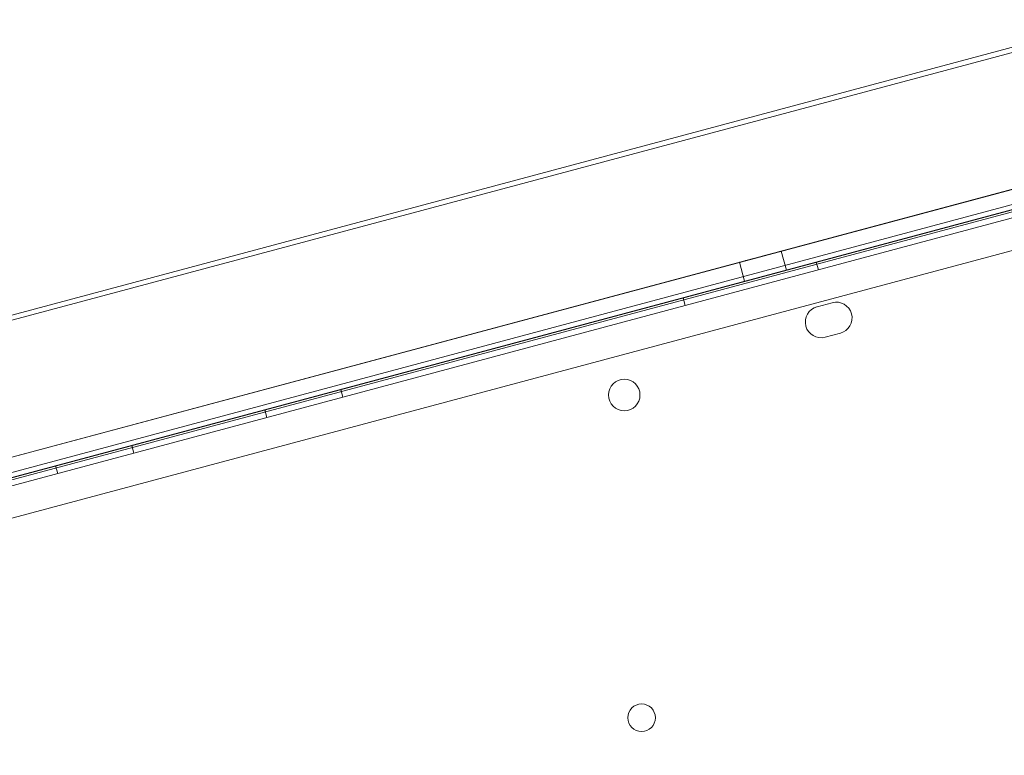
# Model space of a CAD drawing. Units: millimetres. Extents: x 98736 to 123236, y 30126 to 53626.
# Drawn here: x 104577 to 104827, y 36699 to 36886 of the extents above; entities that cross this region are included whole.
import ezdxf

# ---------------------------------------------------------------- set-up
doc = ezdxf.new("R2010")
doc.units = ezdxf.units.MM
doc.header["$MEASUREMENT"] = 0

msp = doc.modelspace()

# ---------------------------------------------------------------- linework, layer by layer
at = {"color": 0, "linetype": 'Continuous', "lineweight": 0}
for p, q in [((104855.35, 36885.68), (103928.06, 36637.22)), ((103928.39, 36635.97), (104855.68, 36884.43)), ((104904.32, 36857.47), (103899.76, 36588.29)), ((103899.89, 36587.79), (104904.45, 36856.97)), ((103898.34, 36585.88), (104906.92, 36856.11)), ((104889.4, 36853.48), (103914.7, 36592.34)), ((103937.09, 36603.52), (104864.38, 36851.99)), ((104864.39, 36851.94), (103937.1, 36603.48)), ((104906.52, 36847.72), (103902.87, 36578.82)), ((103938.06, 36599.9), (104865.35, 36848.36)), ((104865.67, 36847.16), (103938.38, 36598.69)), ((103938.39, 36598.65), (104865.68, 36847.11)), ((104865.68, 36847.11), (103938.39, 36598.65)), ((104770.69, 36826.86), (104771.98, 36822.03)), ((104760.06, 36824.02), (104761.35, 36819.19)), ((104780.1, 36822.13), (104779.58, 36824.06)), ((104746.29, 36813.07), (104745.77, 36815)), ((104783.62, 36813.76), (104779.76, 36812.72)), ((104781.83, 36804.99), (104785.69, 36806.03)), ((104659.36, 36789.78), (104658.84, 36791.71)), ((104640.04, 36784.6), (104639.52, 36786.54)), ((104606.23, 36775.55), (104605.71, 36777.48)), ((104586.91, 36770.37), (104586.39, 36772.3))]:
    msp.add_line(p, q, dxfattribs=at)
for centre, radius in [((104730.8, 36790.31), 4), ((104735.21, 36708.29), 3.5)]:
    msp.add_circle(centre, radius, dxfattribs=at)
for centre, start, end in [((104780.79, 36808.86), 104.9988, 284.9988), ((104784.66, 36809.89), 284.9988, 104.9988)]:
    msp.add_arc(centre, 4, start, end, dxfattribs=at)
for centre in [(104765.37, 36825.44), (104766.67, 36820.61)]:
    msp.add_ellipse(centre, major_axis=(-5.31, -1.42), ratio=0.001197, dxfattribs=at)

doc.saveas('drawing.dxf')
